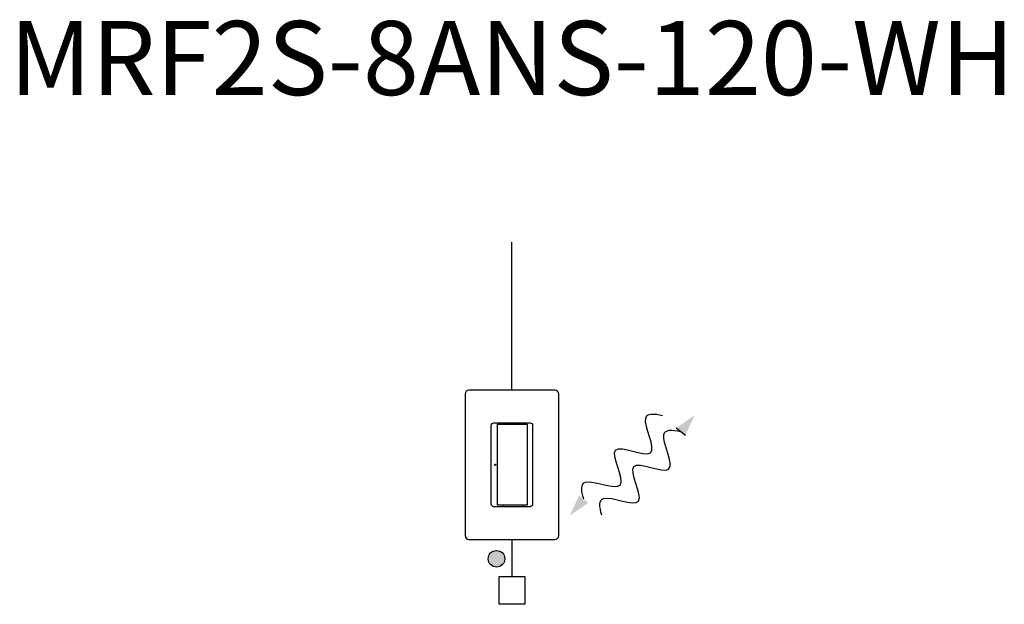
# Model space of a CAD drawing. Units: inches. Extents: x 77.9 to 123.7, y 26.3 to 64.7.
# Drawn here: x 108 to 111.3, y 55.5 to 57.5 of the extents above; entities that cross this region are included whole.
import ezdxf
from ezdxf.enums import TextEntityAlignment as Align

# ---------------------------------------------------------------- set-up
doc = ezdxf.new("R2010")
doc.units = ezdxf.units.IN
doc.header["$MEASUREMENT"] = 0
for name, color, linetype in [('Device', 7, 'Continuous'), ('Lutron_Wiring', 7, 'Continuous'), ('TITLE_BLOCK', 7, 'Continuous')]:
    doc.layers.add(name, color=color, linetype=linetype)
doc.styles.add('ARIAL', font='arial.ttf')

# ---------------------------------------------------------------- blocks, each defined once
blk = doc.blocks.new('Talking-Listening')
at = {"layer": 'Device'}
for points in [[(0.3965, 0.1244), (0.4587, 0.1669), (0.4274, 0.0993)], [(0.0999, -0.1287), (0.0377, -0.1712), (0.069, -0.1036)]]:
    blk.add_hatch(color=256, dxfattribs=at).paths.add_polyline_path(points)
blk.add_line((0.3964, 0.1243), (0.4274, 0.0994))
for points in [[(0.0844, -0.1162), (0.0755, -0.0867), (0.0706, -0.0272), (0.2697, -0.1258), (0.1279, 0.1096), (0.3714, -0.0178), (0.261, 0.175), (0.3207, 0.1737), (0.3507, 0.1665)], [(0.1457, -0.1708), (0.1367, -0.1414), (0.1319, -0.0819), (0.331, -0.1805), (0.1892, 0.0549), (0.4326, -0.0725), (0.3223, 0.1203), (0.382, 0.119), (0.412, 0.1118)]]:
    blk.add_open_spline(points, degree=3, knots=[0.0449363, 0.0449363, 0.0449363, 0.0449363, 0.1179439, 0.2358877, 0.3538316, 0.4717754, 0.5897193, 0.6627269, 0.6627269, 0.6627269, 0.6627269], dxfattribs=at)
blk = doc.blocks.new('2#12AWG')
at = {"linetype": 'Continuous'}
h = blk.add_hatch(color=7, dxfattribs=at)
edge = h.paths.add_edge_path()
edge.add_arc((0, 0.0793), 0.0494, 0, 360)
at = {"color": 7}
blk.add_circle((0, 0.0793), 0.0541, dxfattribs=at)

msp = doc.modelspace()

# ---------------------------------------------------------------- linework, layer by layer
at = {"layer": 'Device', "color": 7}
for p, q in [((109.4644, 56.1943), (109.4644, 55.716)), ((109.7673, 56.2071), (109.4773, 56.2071)), ((109.7801, 55.716), (109.7801, 56.1943)), ((109.4773, 55.7032), (109.7673, 55.7032))]:
    msp.add_line(p, q, dxfattribs=at)
at = {"layer": 'Device'}
for p, q in [((109.5913, 55.8184), (109.5913, 55.8136)), ((109.659, 55.8184), (109.659, 55.8136))]:
    msp.add_line(p, q, dxfattribs=at)
msp.add_lwpolyline([(109.5613, 56.0967), (109.6833, 56.0967, -0.414214), (109.6919, 56.0882), (109.6919, 55.8221, -0.414214), (109.6833, 55.8136), (109.5613, 55.8136, -0.414214), (109.5527, 55.8221), (109.5527, 56.0882, -0.414214)], format="xyb", close=True, dxfattribs=at)
msp.add_lwpolyline([(109.6737, 55.8184), (109.5735, 55.8184), (109.5735, 56.0916), (109.6737, 56.0916)], close=True, dxfattribs=at)
msp.add_circle((109.5656, 55.9552), 0.00225, dxfattribs=at)
at = {"layer": 'Device', "color": 7}
for centre, radius, start, end in [((109.4775, 56.194), 0.0131, 91.1358, 178.8642), ((109.7673, 56.1943), 0.0128, 0, 90), ((109.4773, 55.716), 0.0128, 180, 270), ((109.7673, 55.716), 0.0128, 270, 360)]:
    msp.add_arc(centre, radius, start, end, dxfattribs=at)
at = {"layer": 'Lutron_Wiring'}
for points in [[(109.6223, 56.2071), (109.6223, 56.7071)], [(109.6223, 55.7032), (109.6223, 55.5782)]]:
    msp.add_lwpolyline(points, dxfattribs=at)
msp.add_lwpolyline([(109.6654, 55.484), (109.5791, 55.484), (109.5791, 55.5782), (109.6654, 55.5782)], close=True, dxfattribs=at)

# ---------------------------------------------------------------- block references
at = {"layer": 'Device'}
msp.add_blockref('Talking-Listening', (109.7801, 55.9552), dxfattribs=at)
at = {"layer": 'Lutron_Wiring', "xscale": 0.516796875, "yscale": 0.516796875, "zscale": 0.516796875}
msp.add_blockref('2#12AWG', (109.5701, 55.5967), dxfattribs=at)

# ---------------------------------------------------------------- texts
at = {"layer": 'TITLE_BLOCK', "linetype": 'Continuous', "style": 'ARIAL'}
msp.add_text('MRF2S-8ANS-120-WH', height=0.25, dxfattribs=at).set_placement((109.6223, 57.2032), align=Align.CENTER)

doc.saveas('drawing.dxf')
